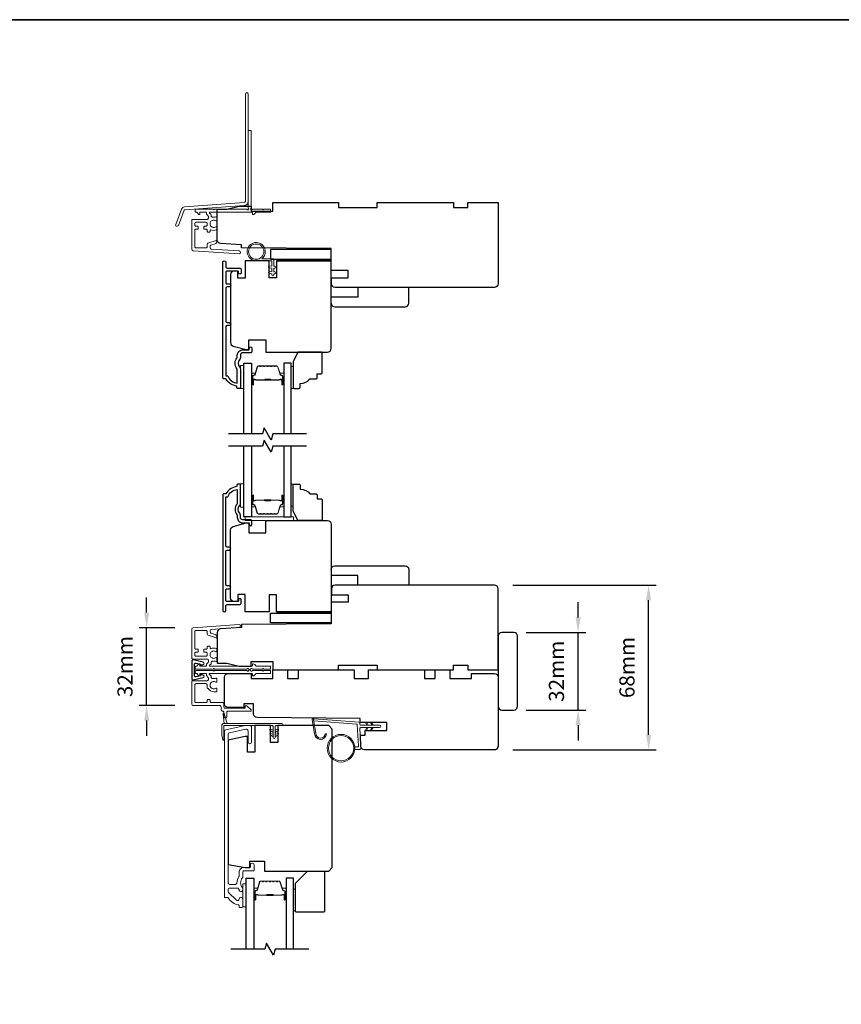
# Model space of a CAD drawing. Extents: x -5107 to 4087, y 758 to 2761.
# Drawn here: x 3374 to 3713, y 1510 to 1916 of the extents above; entities that cross this region are included whole.
import ezdxf

# ---------------------------------------------------------------- set-up
doc = ezdxf.new("R2010")
doc.units = 0
doc.header["$LTSCALE"] = 250
doc.header["$MEASUREMENT"] = 0
doc.header["$PDMODE"] = 3
doc.header["$PDSIZE"] = -2
doc.layers.get('DEFPOINTS').update_dxf_attribs({"color": 2, "linetype": 'CONTINUOUS'})
for name, color, linetype, lineweight in [('1', 1, 'CONTINUOUS', 13), ('2', 2, 'CONTINUOUS', 25), ('6', 6, 'CONTINUOUS', 5), ('8', 7, 'CONTINUOUS', 35), ('Butal', 9, 'CONTINUOUS', 15), ('Cladding', 3, 'CONTINUOUS', 15), ('Next Gen Cladding', 142, 'CONTINUOUS', 20), ('Spacer Bar', 1, 'CONTINUOUS', 9), ('Vinyl', 6, 'CONTINUOUS', 15), ('Visible (ANSI)', 7, 'CONTINUOUS', 25), ('Wood', 7, 'CONTINUOUS', 25)]:
    doc.layers.add(name, color=color, linetype=linetype, lineweight=lineweight)
for name, color, linetype in [('3', 3, 'CONTINUOUS'), ('7', 7, 'CONTINUOUS'), ('DRAWING', 4, 'CONTINUOUS'), ('Glass', 6, 'CONTINUOUS')]:
    doc.layers.add(name, color=color, linetype=linetype)
doc.styles.add('ROMANS', font='romans')
doc.dimstyles.new('LWDEC', dxfattribs={"dimscale": 0.075, "dimtxt": 2.5, "dimasz": 2, "dimexe": 1.25, "dimexo": 3, "dimgap": 2, "dimtad": 1, "dimtoh": 1, "dimdec": 4, "dimzin": 11, "dimdsep": 46, "dimlunit": 5, "dimtxsty": 'ROMANS', "dimcen": 0, "dimdle": 1.5, "dimazin": 0, "dimtfac": 1, "dimtdec": 4, "dimtix": 1, "dimtmove": 0, "dimatfit": 3, "dimfxl": 0, "dimfrac": 2, "dimtzin": 0, "dimarcsym": 0})

# ---------------------------------------------------------------- blocks, each defined once
blk = doc.blocks.new('*D228')
at = {"layer": '2', "color": 0, "linetype": 'ByBlock', "lineweight": -2}
for p, q in [((3604.26, 1669.69), (3604.26, 1675.94)), ((3582.79, 1663.44), (3607.39, 1663.44)), ((3604.26, 1631.44), (3604.26, 1663.44)), ((3582.79, 1631.44), (3607.39, 1631.44)), ((3604.26, 1625.19), (3604.26, 1618.94))]:
    blk.add_line(p, q, dxfattribs=at)
at = {"layer": '2', "color": 0}
for points in [[(3603.22, 1669.69), (3605.31, 1669.69), (3604.26, 1663.44)], [(3603.22, 1625.19), (3605.31, 1625.19), (3604.26, 1631.44)]]:
    blk.add_solid(points, dxfattribs=at)
at = {"layer": 'DEFPOINTS', "color": 0}
for p in [(3575.29, 1663.44), (3604.26, 1663.44), (3575.29, 1631.44)]:
    blk.add_point(p, dxfattribs=at)
at = {"layer": '2', "color": 0, "insert": (3596.14, 1647.44), "char_height": 6.25, "attachment_point": 5, "rotation": 90, "style": 'ROMANS'}
blk.add_mtext('32mm', dxfattribs=at)
blk = doc.blocks.new('*D229')
at = {"layer": '2', "color": 0, "linetype": 'ByBlock', "lineweight": -2}
for p, q in [((3577.29, 1683.01), (3636.5, 1683.01)), ((3633.38, 1621.26), (3633.38, 1676.76)), ((3577.29, 1615.01), (3636.5, 1615.01))]:
    blk.add_line(p, q, dxfattribs=at)
at = {"layer": '2', "color": 0}
for points in [[(3632.33, 1676.76), (3634.42, 1676.76), (3633.38, 1683.01)], [(3632.33, 1621.26), (3634.42, 1621.26), (3633.38, 1615.01)]]:
    blk.add_solid(points, dxfattribs=at)
at = {"layer": 'DEFPOINTS', "color": 0}
for p in [(3569.79, 1683.01), (3633.38, 1683.01), (3569.79, 1615.01)]:
    blk.add_point(p, dxfattribs=at)
at = {"layer": '2', "color": 0, "insert": (3625.25, 1649.01), "char_height": 6.25, "attachment_point": 5, "rotation": 90, "style": 'ROMANS'}
blk.add_mtext('68mm', dxfattribs=at)
blk = doc.blocks.new('*D238')
at = {"layer": '2', "color": 0, "linetype": 'ByBlock', "lineweight": -2}
for p, q in [((3426.14, 1671.67), (3426.14, 1677.92)), ((3437.81, 1665.42), (3423.01, 1665.42)), ((3426.14, 1633.34), (3426.14, 1665.42)), ((3437.84, 1633.34), (3423.01, 1633.34)), ((3426.14, 1627.09), (3426.14, 1620.84))]:
    blk.add_line(p, q, dxfattribs=at)
at = {"layer": '2', "color": 0}
for points in [[(3425.1, 1671.67), (3427.18, 1671.67), (3426.14, 1665.42)], [(3425.1, 1627.09), (3427.18, 1627.09), (3426.14, 1633.34)]]:
    blk.add_solid(points, dxfattribs=at)
at = {"layer": 'DEFPOINTS', "color": 0}
for p in [(3426.14, 1665.42), (3445.31, 1665.42), (3445.34, 1633.34)]:
    blk.add_point(p, dxfattribs=at)
at = {"layer": '2', "color": 0, "insert": (3418.01, 1649.38), "char_height": 6.25, "attachment_point": 5, "rotation": 90, "style": 'ROMANS'}
blk.add_mtext('32mm', dxfattribs=at)

msp = doc.modelspace()

# ---------------------------------------------------------------- linework, layer by layer
at = {"layer": '1'}
msp.add_lwpolyline([(3495.96, 1621.84, 0.968618), (3499.88, 1621.63), (3500.39, 1621.63, -0.966784), (3495.46, 1621.8), (3494.46, 1627.45, -0.488395), (3494.78, 1627.81), (3495.29, 1627.77, 0.488395), (3494.98, 1627.42)], format="xyb", close=True, dxfattribs=at)
for points in [[(3517.1, 1625.18), (3516.66, 1626.13, -1.569686), (3516.98, 1626.28), (3517.62, 1625.18)], [(3519.1, 1625.18), (3518.66, 1626.13, -1.569686), (3518.98, 1626.28), (3519.62, 1625.18)], [(3517.1, 1624.18), (3516.66, 1623.23, 1.569686), (3516.98, 1623.08), (3517.62, 1624.18)], [(3519.1, 1624.18), (3518.66, 1623.23, 1.569686), (3518.98, 1623.08), (3519.62, 1624.18)]]:
    msp.add_lwpolyline(points, format="xyb", dxfattribs=at)
for radius in [5.71, 5.21]:
    msp.add_circle((3506.4, 1615.7), radius, dxfattribs=at)
at = {"layer": '3'}
for points in [[(3469.13, 1778.9), (3465.83, 1778.9, 0.414214), (3464.83, 1777.9), (3464.83, 1776.9, -0.196124), (3464.55, 1776.2, 0.40794), (3464.55, 1772.94, -0.196124), (3464.83, 1772.24), (3464.83, 1764.4, -0.414214), (3464.58, 1764.15), (3463.83, 1764.15, -0.414214), (3463.33, 1764.65), (3463.33, 1765.15, -0.238125), (3458.83, 1768.15), (3458.13, 1768.15, -0.414214), (3457.58, 1768.7), (3457.58, 1816.27, -1), (3458.83, 1816.27), (3458.83, 1814.39, 0.415215), (3459.33, 1813.89), (3464.58, 1813.89, -0.415909), (3465.13, 1813.34), (3465.13, 1811.94, -1), (3464.03, 1811.94), (3464.03, 1812.45, 0.414213), (3463.83, 1812.65), (3459.33, 1812.65, 0.414214), (3458.83, 1812.15), (3458.83, 1807.85, 0.415216), (3459.33, 1807.35), (3460.23, 1807.35, -1), (3460.23, 1806.11), (3459.33, 1806.11, 0.414213), (3458.83, 1805.61), (3458.83, 1791.86, 0.414212), (3459.33, 1791.36), (3460.23, 1791.36, -1), (3460.23, 1790.11), (3459.33, 1790.11, 0.414215), (3458.83, 1789.61), (3458.83, 1769.4), (3459.62, 1769.4, 0.283226), (3463.58, 1766.38), (3463.58, 1771.78, 0.165436), (3463.38, 1772.39, -0.340182), (3463.38, 1776.75, 0.165436), (3463.58, 1777.36), (3463.58, 1777.9, -0.414214), (3465.83, 1780.15), (3468.53, 1780.15), (3468.53, 1780.85, -1), (3469.63, 1780.85), (3469.63, 1779.4, -0.414209), (3469.13, 1778.9)], [(3469.13, 1709.95), (3465.83, 1709.95, -0.414214), (3464.83, 1710.95), (3464.83, 1711.94, 0.196124), (3464.55, 1712.64, -0.40794), (3464.55, 1715.9, 0.196124), (3464.83, 1716.6), (3464.83, 1724.45, 0.414214), (3464.58, 1724.7), (3463.83, 1724.7, 0.414214), (3463.33, 1724.2), (3463.33, 1723.7, 0.238125), (3458.83, 1720.7), (3458.13, 1720.7, 0.414214), (3457.58, 1720.15), (3457.58, 1672.57, 1), (3458.83, 1672.57), (3458.83, 1674.45, -0.415215), (3459.33, 1674.95), (3464.58, 1674.95, 0.415909), (3465.13, 1675.5), (3465.13, 1676.9, 1), (3464.03, 1676.9), (3464.03, 1676.4, -0.414213), (3463.83, 1676.2), (3459.33, 1676.2, -0.414214), (3458.83, 1676.7), (3458.83, 1680.99, -0.415216), (3459.33, 1681.49), (3460.23, 1681.49, 1), (3460.23, 1682.74), (3459.33, 1682.74, -0.414213), (3458.83, 1683.24), (3458.83, 1696.99, -0.414212), (3459.33, 1697.49), (3460.23, 1697.49, 1), (3460.23, 1698.73), (3459.33, 1698.73, -0.414215), (3458.83, 1699.23), (3458.83, 1719.45), (3459.62, 1719.45, -0.283226), (3463.58, 1722.47), (3463.58, 1717.06, -0.165436), (3463.38, 1716.45, 0.340182), (3463.38, 1712.09, -0.165436), (3463.58, 1711.48), (3463.58, 1710.95, 0.414214), (3465.83, 1708.7), (3468.53, 1708.7), (3468.53, 1708, 1), (3469.63, 1708), (3469.63, 1709.45, 0.414209), (3469.13, 1709.95)]]:
    msp.add_lwpolyline(points, format="xyb", dxfattribs=at)
at = {"layer": '6'}
for points in [[(3477.83, 1816.9), (3471.38, 1816.9, -5.955821), (3473.7, 1817.7), (3478.63, 1817.7), (3478.63, 1814.6), (3479.03, 1814.6, -1), (3479.03, 1813.8), (3478.63, 1813.8), (3478.63, 1812.3), (3479.03, 1812.3, -1), (3479.03, 1811.5), (3478.63, 1811.5), (3478.63, 1811.1, -1), (3477.83, 1811.1), (3477.83, 1811.5), (3476.75, 1811.7, -1), (3476.9, 1812.49), (3477.83, 1812.31), (3477.83, 1813.8), (3476.75, 1814, -1), (3476.9, 1814.79), (3477.83, 1814.61)], [(3458.04, 1619.26, -0.897663), (3457.54, 1619.2), (3457.15, 1621.01), (3457.15, 1624.9, -0.414214), (3458.15, 1625.9), (3481.96, 1625.9, -1), (3481.96, 1625.01), (3479.68, 1625.01, 0.414214), (3479.23, 1624.56), (3479.23, 1620.1, -1), (3478.34, 1620.1), (3478.34, 1624.56, 0.414214), (3477.9, 1625.01), (3458.04, 1625.01)]]:
    msp.add_lwpolyline(points, format="xyb", close=True, dxfattribs=at)
for points in [[(3466.33, 1764.2), (3466.33, 1773.7), (3464.83, 1773.7), (3464.83, 1764.2)], [(3466.33, 1715.25), (3466.33, 1724.75), (3464.83, 1724.75), (3464.83, 1715.25)], [(3466.83, 1709.65), (3486.83, 1709.65), (3486.83, 1711.15), (3466.83, 1711.15)], [(3467.29, 1550.26), (3467.29, 1559.76), (3465.79, 1559.76), (3465.79, 1550.26)]]:
    msp.add_lwpolyline(points, close=True, dxfattribs=at)
at = {"layer": '6', "color": 1}
for points in [[(3459.4, 1625.9), (3458.17, 1630.03, 0.866977), (3457.72, 1629.79), (3458.15, 1625.9)], [(3478.34, 1622.2), (3477.12, 1623.06, -0.882135), (3477.35, 1623.5), (3478.34, 1623.13)], [(3478.34, 1620.42), (3477.12, 1621.28, -0.882135), (3477.35, 1621.72), (3478.34, 1621.35)], [(3479.23, 1622.2), (3480.46, 1623.06, 0.882135), (3480.22, 1623.5), (3479.23, 1623.13)], [(3479.23, 1620.42), (3480.46, 1621.28, 0.882135), (3480.22, 1621.72), (3479.23, 1621.35)]]:
    msp.add_lwpolyline(points, format="xyb", close=True, dxfattribs=at)
at = {"layer": '6'}
msp.add_lwpolyline([(3512.09, 1616.2), (3513.29, 1616.2, 0.429634), (3513.59, 1616.51), (3513.12, 1625.38, 0.378255), (3512.84, 1625.66), (3495.06, 1626.94), (3494.98, 1627.42, -0.488395), (3495.29, 1627.77), (3513.68, 1626.44, -0.378255), (3514.14, 1625.97), (3514.17, 1625.47, 0.39896), (3514.47, 1625.18), (3522.32, 1625.18, -1), (3522.32, 1624.18), (3514.5, 1624.18, 0.429634), (3514.2, 1623.87), (3514.63, 1615.72, -0.429634), (3514.13, 1615.2), (3512.09, 1615.2)], format="xyb", dxfattribs=at)
msp.add_circle((3471.38, 1820.65), 3.15, dxfattribs=at)
at = {"layer": '7', "flags": 128}
for points in [[(3492.18, 1745.4), (3478.2, 1745.4), (3477.53, 1742.9), (3474.64, 1747.9), (3473.97, 1745.4), (3459.98, 1745.4)], [(3492.18, 1740.4), (3478.2, 1740.4), (3477.53, 1737.9), (3474.64, 1742.9), (3473.97, 1740.4), (3459.98, 1740.4)], [(3493.13, 1532.76), (3479.15, 1532.76), (3478.48, 1530.26), (3475.59, 1535.26), (3474.92, 1532.76), (3460.94, 1532.76)]]:
    msp.add_lwpolyline(points, dxfattribs=at)
at = {"layer": '8', "linetype": 'Continuous'}
msp.add_lwpolyline([(2691.72, 1916.39), (4023.98, 1916.39), (4023.98, 1421.78), (2691.72, 1421.78)], close=True, dxfattribs=at)
at = {"layer": 'Butal'}
for points in [[(3469.43, 1766.09), (3469.43, 1770.26, -0.414214), (3469.68, 1770.51), (3471.01, 1770.51), (3470.82, 1769.9, -0.329751), (3470.46, 1769.64), (3470.34, 1769.64, 0.414214), (3469.83, 1769.13), (3469.83, 1765.84), (3469.68, 1765.84, -0.414214)], [(3482.73, 1766.09), (3482.73, 1770.26, 0.414214), (3482.48, 1770.51), (3481.16, 1770.51), (3481.34, 1769.9, 0.329751), (3481.7, 1769.64), (3481.82, 1769.64, -0.414214), (3482.33, 1769.13), (3482.33, 1765.84), (3482.48, 1765.84, 0.414214)], [(3469.43, 1719.71), (3469.43, 1715.53, 0.414214), (3469.68, 1715.28), (3471.01, 1715.28), (3470.82, 1715.89, 0.329751), (3470.46, 1716.15), (3470.34, 1716.15, -0.414214), (3469.83, 1716.66), (3469.83, 1719.96), (3469.68, 1719.96, 0.414214)], [(3482.73, 1719.71), (3482.73, 1715.53, -0.414214), (3482.48, 1715.28), (3481.16, 1715.28), (3481.34, 1715.89, -0.329751), (3481.7, 1716.15), (3481.82, 1716.15, 0.414214), (3482.33, 1716.66), (3482.33, 1719.96), (3482.48, 1719.96, -0.414214)], [(3470.39, 1553.45), (3470.39, 1557.63, -0.414214), (3470.64, 1557.88), (3471.96, 1557.88), (3471.77, 1557.27, -0.329751), (3471.42, 1557), (3471.3, 1557, 0.414214), (3470.79, 1556.49), (3470.79, 1553.2), (3470.64, 1553.2, -0.414214)], [(3483.68, 1553.45), (3483.68, 1557.63, 0.414214), (3483.43, 1557.88), (3482.11, 1557.88), (3482.3, 1557.27, 0.329751), (3482.66, 1557), (3482.77, 1557, -0.414214), (3483.28, 1556.49), (3483.28, 1553.2), (3483.43, 1553.2, 0.414214)]]:
    msp.add_lwpolyline(points, format="xyb", close=True, dxfattribs=at)
at = {"layer": 'Cladding'}
msp.add_lwpolyline([(3460.3, 1622.09, 0.354119), (3459.79, 1621.46), (3459.79, 1560.13, 0.414214), (3460.44, 1559.48), (3462.76, 1559.48, 0.414782), (3463.41, 1560.13, -0.156372), (3464.24, 1562.75, 0.155875), (3464.29, 1562.89), (3464.29, 1564.36, -0.414214), (3466.44, 1566.51), (3468.74, 1566.51, 0.414214), (3468.99, 1566.76), (3468.99, 1567.51, -1), (3470.49, 1567.51), (3470.49, 1565.36, -0.414214), (3470.24, 1565.11), (3466.44, 1565.11, 0.414214), (3465.79, 1564.46), (3465.79, 1562.36, -0.190661), (3465.72, 1562.19, 0.395706), (3465.72, 1558.09, -0.190661), (3465.79, 1557.91), (3465.79, 1557.28, -1.050812), (3464.29, 1557.35, 0.181811), (3464.24, 1557.52, -0.022046), (3464.03, 1557.86, 0.265665), (3463.81, 1557.98), (3460.44, 1557.98, 0.414214), (3459.79, 1557.33), (3459.79, 1556.66, 0.198912), (3459.98, 1556.2), (3463.18, 1553, 0.665599), (3464.29, 1553.45, -0.996435), (3465.79, 1553.45), (3465.79, 1550.26, -0.414214), (3465.54, 1550.01), (3464.54, 1550.01, -0.414214), (3464.29, 1550.26), (3464.29, 1550.78, 0.369274), (3464.08, 1551.03, -0.222951), (3459.85, 1553.89, 0.264225), (3459.64, 1554.01), (3458.54, 1554.01, -0.414214), (3458.29, 1554.26), (3458.29, 1622.67, -0.354119), (3458.8, 1623.31), (3466.8, 1625.01), (3468.84, 1625.01, -0.414214), (3469.49, 1624.36), (3469.49, 1618.26, -1), (3467.99, 1618.26), (3467.99, 1622.86, 0.414214), (3467.34, 1623.51), (3466.95, 1623.51)], format="xyb", close=True, dxfattribs=at)
at = {"layer": 'DRAWING', "color": 4}
msp.add_lwpolyline([(3449.46, 1651.15), (3445.34, 1652.15, 0.485251), (3444.84, 1651.76), (3444.84, 1644.26, 0.485251), (3445.34, 1643.87), (3449.46, 1644.86, 0.777497), (3449.47, 1645.83), (3448.66, 1646.05, 0.493145), (3448.34, 1645.81), (3448.34, 1645.62), (3446.46, 1645.17, -0.485251), (3445.84, 1645.65), (3445.84, 1650.36, -0.485251), (3446.46, 1650.85), (3448.34, 1650.39), (3448.34, 1650.21, 0.493145), (3448.66, 1649.97), (3449.47, 1650.19, 0.777958), (3449.46, 1651.15)], format="xyb", dxfattribs=at)
at = {"layer": 'Glass', "color": 1}
for points in [[(3466.33, 1745.4), (3466.33, 1774.64), (3469.43, 1774.64), (3469.43, 1745.4)], [(3485.83, 1745.4), (3485.83, 1774.64), (3482.73, 1774.64), (3482.73, 1745.4)], [(3469.43, 1740.4), (3469.43, 1711.15), (3466.33, 1711.15), (3466.33, 1740.4)], [(3482.73, 1740.4), (3482.73, 1711.15), (3485.83, 1711.15), (3485.83, 1740.4)], [(3467.29, 1532.76), (3467.29, 1562.01), (3470.39, 1562.01), (3470.39, 1532.76)], [(3486.78, 1532.76), (3486.78, 1562.01), (3483.68, 1562.01), (3483.68, 1532.76)]]:
    msp.add_lwpolyline(points, dxfattribs=at)
at = {"layer": 'Next Gen Cladding'}
for points in [[(3468.09, 1885.68, 1), (3466.89, 1885.68), (3466.89, 1841.42, -0.39391), (3466.37, 1840.87), (3441.8, 1839.15, 0.291473), (3440.55, 1838.23), (3438.13, 1831.92, 1), (3439.25, 1831.49), (3441.67, 1837.8, -0.291473), (3441.88, 1837.96), (3466.46, 1839.68, 0.39391), (3468.09, 1841.42)], [(3467.58, 1838.04, 0.255924), (3467.37, 1838.16), (3454.14, 1838.16), (3453.84, 1837.86), (3453.54, 1838.16), (3446.49, 1838.16, 0.414214), (3446.24, 1837.91), (3446.24, 1837.21, 0.414214), (3446.49, 1836.96), (3446.63, 1836.96, -0.198912), (3446.81, 1836.89), (3447.71, 1835.98, 0.668179), (3448.14, 1836.16), (3448.14, 1836.71, -0.414214), (3448.39, 1836.96), (3450.59, 1836.96, -0.414214), (3450.84, 1836.71), (3450.84, 1836.15, 0.221695), (3450.93, 1835.96), (3451.46, 1835.51, -0.221695), (3451.64, 1835.13), (3451.64, 1834.46, -0.414214), (3451.14, 1833.96), (3445.09, 1833.96, 0.414214), (3444.84, 1833.71), (3444.84, 1821.54, 0.39391), (3445.3, 1821.05), (3464.29, 1819.72, 1), (3464.38, 1820.92), (3452.8, 1821.72, -0.39391), (3452.34, 1822.22), (3452.34, 1822.8, -0.320103), (3452.67, 1823.28), (3454.46, 1823.89, 0.320103), (3455.14, 1824.84), (3455.14, 1825.04, 0.515034), (3454.81, 1825.28), (3451.47, 1824.13, 0.320103), (3451.14, 1823.66), (3451.14, 1822.66, -0.414214), (3450.64, 1822.16), (3446.54, 1822.16, -0.414214), (3446.04, 1822.66), (3446.04, 1829.41, -0.414214), (3446.54, 1829.91), (3447.19, 1829.91, 0.414214), (3447.44, 1830.16), (3447.44, 1830.86, 0.414214), (3447.19, 1831.11), (3446.54, 1831.11, -0.414214), (3446.04, 1831.61), (3446.04, 1832.26, -0.414214), (3446.54, 1832.76), (3450.61, 1832.76, -0.423312), (3451.11, 1832.24, 0.050562), (3451.15, 1831.69, -0.465267), (3450.65, 1831.11), (3449.99, 1831.11, 0.414214), (3449.74, 1830.86), (3449.74, 1830.16, 0.414214), (3449.99, 1829.91), (3450.64, 1829.91, -0.414214), (3451.14, 1829.41), (3451.14, 1829.16, 0.414214), (3451.64, 1828.66), (3451.84, 1828.66, 0.414214), (3452.34, 1829.16), (3452.34, 1829.45, -0.547449), (3452.69, 1829.68, 0.215175), (3454.94, 1829.66, 0.297258), (3455.09, 1829.89), (3455.09, 1830.69, 0.601931), (3454.7, 1830.89, -1.887883), (3454.7, 1833.42, 0.601931), (3455.09, 1833.63), (3455.09, 1834.77, 0.636382), (3454.68, 1834.96, -0.217738), (3454.27, 1834.85, 0.07937), (3453.41, 1834.86, -0.460504), (3452.84, 1835.35), (3452.84, 1835.69, 0.221695), (3452.66, 1836.07), (3452.13, 1836.52, -0.700208), (3452.29, 1836.96), (3469.54, 1836.96, -0.414214), (3469.79, 1836.71), (3469.79, 1836.21, 0.418413), (3470.04, 1835.96, 0.195194), (3470.73, 1836.25), (3471.37, 1836.89, -0.198912), (3471.54, 1836.96), (3477.04, 1836.96, 0.414214), (3477.29, 1837.21), (3477.29, 1837.91, 0.414214), (3477.04, 1838.16), (3474.59, 1838.16), (3474.29, 1837.86), (3473.99, 1838.16), (3470, 1838.16, 0.255924), (3469.79, 1838.04, -1.162287), (3469.2, 1838.56, 0.22054), (3469.29, 1838.76), (3469.29, 1870.41, 0.414214), (3469.04, 1870.66), (3468.34, 1870.66, 0.414214), (3468.09, 1870.41), (3468.09, 1838.76, 0.22054), (3468.17, 1838.56, -1.162287)], [(3468.32, 1648.21, 0.749601), (3467.59, 1648.42, -0.255924), (3467.38, 1648.31), (3454.14, 1648.31), (3453.84, 1648.61), (3453.54, 1648.31), (3446.49, 1648.31, -0.414214), (3446.24, 1648.56), (3446.24, 1649.26, -0.414214), (3446.49, 1649.51), (3446.64, 1649.51, 0.198912), (3446.81, 1649.58), (3447.72, 1650.49, -0.668179), (3448.14, 1650.31), (3448.14, 1649.76, 0.414214), (3448.39, 1649.51), (3450.59, 1649.51, 0.414214), (3450.84, 1649.76), (3450.84, 1650.32, -0.221695), (3450.93, 1650.51), (3451.47, 1650.96, 0.221695), (3451.64, 1651.34), (3451.64, 1652.01, 0.414214), (3451.14, 1652.51), (3445.09, 1652.51, -0.414214), (3444.84, 1652.76), (3444.84, 1664.92, -0.39391), (3445.31, 1665.42), (3464.3, 1666.75, -1), (3464.39, 1665.55), (3452.81, 1664.74, 0.39391), (3452.35, 1664.24), (3452.35, 1663.66, 0.320103), (3452.68, 1663.19), (3454.47, 1662.58, -0.320103), (3455.15, 1661.63), (3455.15, 1661.42, -0.515034), (3454.81, 1661.19), (3451.48, 1662.34, -0.320103), (3451.15, 1662.81), (3451.15, 1663.81, 0.414214), (3450.65, 1664.31), (3446.54, 1664.31, 0.414214), (3446.04, 1663.81), (3446.04, 1657.06, 0.414214), (3446.54, 1656.56), (3447.19, 1656.56, -0.414214), (3447.44, 1656.31), (3447.44, 1655.61, -0.414214), (3447.19, 1655.36), (3446.54, 1655.36, 0.414214), (3446.04, 1654.86), (3446.04, 1654.21, 0.414214), (3446.54, 1653.71), (3450.62, 1653.71, 0.423312), (3451.12, 1654.22, -0.050562), (3451.15, 1654.77, 0.465267), (3450.66, 1655.36), (3449.99, 1655.36, -0.414214), (3449.74, 1655.61), (3449.74, 1656.31, -0.414214), (3449.99, 1656.56), (3450.65, 1656.56, 0.414214), (3451.15, 1657.06), (3451.15, 1657.31, -0.414214), (3451.65, 1657.81), (3451.85, 1657.81, -0.414214), (3452.35, 1657.31), (3452.35, 1657.01, 0.547449), (3452.7, 1656.79, -0.215175), (3454.95, 1656.81, -0.297258), (3455.09, 1656.58), (3455.09, 1655.78, -0.601931), (3454.7, 1655.57, 1.887883), (3454.7, 1653.04, -0.601931), (3455.09, 1652.84), (3455.09, 1651.7, -0.636382), (3454.68, 1651.5, 0.217738), (3454.28, 1651.61, -0.07937), (3453.42, 1651.61, 0.460504), (3452.84, 1651.12), (3452.84, 1650.78, -0.221695), (3452.67, 1650.4), (3452.13, 1649.95, 0.700208), (3452.29, 1649.51), (3469.54, 1649.51, 0.414214), (3469.79, 1649.76), (3469.79, 1650.26, -0.418413), (3470.05, 1650.51, -0.195194), (3470.74, 1650.22), (3471.38, 1649.58, 0.198912), (3471.55, 1649.51), (3477.04, 1649.51, -0.414214), (3477.29, 1649.26), (3477.29, 1648.56, -0.414214), (3477.04, 1648.31), (3474.59, 1648.31), (3474.29, 1648.61), (3473.99, 1648.31), (3470.01, 1648.31, -0.255924), (3469.8, 1648.42, 0.749601), (3469.06, 1648.21)], [(3468.32, 1647.84, -0.749601), (3467.58, 1647.62, 0.255924), (3467.37, 1647.74), (3454.14, 1647.74), (3453.84, 1647.44), (3453.54, 1647.74), (3446.49, 1647.74, 0.414214), (3446.24, 1647.49), (3446.24, 1646.79, 0.414214), (3446.49, 1646.54), (3446.63, 1646.54, -0.198912), (3446.8, 1646.47), (3447.71, 1645.56, 0.668179), (3448.14, 1645.74), (3448.14, 1646.29, -0.414214), (3448.39, 1646.54), (3450.59, 1646.54, -0.414214), (3450.84, 1646.29), (3450.84, 1645.69, 0.221695), (3450.93, 1645.5), (3451.46, 1645.05, -0.221695), (3451.64, 1644.67), (3451.64, 1644.04, -0.414214), (3451.14, 1643.54), (3445.09, 1643.54, 0.414214), (3444.84, 1643.29), (3444.84, 1633.84, 0.414214), (3445.34, 1633.34), (3456.34, 1633.34, -0.414214), (3456.84, 1632.84), (3456.84, 1631.54, 0.414214), (3457.34, 1631.04), (3457.54, 1631.04, -0.414214), (3458.04, 1630.54), (3458.04, 1628.64, 1), (3459.24, 1628.64), (3459.24, 1630.54, -0.414214), (3459.74, 1631.04), (3469.09, 1631.04, 0.668179), (3469.26, 1631.47), (3467.78, 1632.95, 0.195185), (3467.09, 1633.24, 0.418423), (3466.84, 1632.99), (3466.84, 1632.49, -0.414214), (3466.59, 1632.24), (3458.54, 1632.24, -0.414214), (3458.04, 1632.74), (3458.04, 1634.04, 0.414214), (3457.54, 1634.54), (3452.84, 1634.54, -0.414214), (3452.34, 1635.04), (3452.34, 1635.29, 0.414214), (3451.84, 1635.79), (3451.64, 1635.79, 0.414214), (3451.14, 1635.29), (3451.14, 1635.04, -0.414214), (3450.64, 1634.54), (3446.54, 1634.54, -0.414214), (3446.04, 1635.04), (3446.04, 1641.84, -0.414214), (3446.54, 1642.34), (3450.64, 1642.34, -0.414214), (3451.14, 1641.84), (3451.14, 1640.59, 0.414214), (3451.39, 1640.34), (3451.49, 1640.34, 0.263973), (3453.84, 1639.01), (3454.84, 1639.01, 0.414214), (3455.09, 1639.26), (3455.09, 1640.27, 0.601931), (3454.7, 1640.47, -1.887883), (3454.7, 1643, 0.601931), (3455.09, 1643.21), (3455.09, 1644.35, 0.635054), (3454.68, 1644.54, -0.216926), (3454.28, 1644.43, 0.079542), (3453.41, 1644.44, -0.460504), (3452.84, 1644.93), (3452.84, 1645.23, 0.221695), (3452.66, 1645.61), (3452.08, 1646.1, -0.700208), (3452.24, 1646.54), (3469.54, 1646.54, -0.414214), (3469.79, 1646.29), (3469.79, 1645.79, 0.418413), (3470.04, 1645.54, 0.195194), (3470.73, 1645.83), (3471.37, 1646.47, -0.198912), (3471.54, 1646.54), (3477.04, 1646.54, 0.414214), (3477.29, 1646.79), (3477.29, 1647.49, 0.414214), (3477.04, 1647.74), (3474.59, 1647.74), (3474.29, 1647.44), (3473.99, 1647.74), (3470, 1647.74, 0.255924), (3469.79, 1647.62, -0.74454), (3469.06, 1647.83)]]:
    msp.add_lwpolyline(points, format="xyb", close=True, dxfattribs=at)
at = {"layer": 'Spacer Bar'}
for points in [[(3474.9, 1773.51, 0.226277), (3474.8, 1773.47), (3474.73, 1773.38, -0.476976), (3474.54, 1773.38), (3474.47, 1773.47, 0.226277), (3474.37, 1773.51), (3473.45, 1773.51, 0.226277), (3473.36, 1773.47), (3473.29, 1773.38, -0.476976), (3473.09, 1773.38), (3473.02, 1773.47, 0.226277), (3472.92, 1773.51), (3472.3, 1773.51, 0.329751), (3471.82, 1773.16), (3470.82, 1769.9, -0.329751), (3470.45, 1769.63), (3470.33, 1769.63, 0.414214), (3469.83, 1769.13), (3469.83, 1765.84, 1), (3470.22, 1765.84), (3470.22, 1767.7, -0.414214), (3470.37, 1767.85), (3470.88, 1767.85), (3470.88, 1767.96), (3470.4, 1767.96, 0.414214), (3470.1, 1767.66), (3470.1, 1765.84, -1), (3469.95, 1765.84), (3469.95, 1769.13, -0.414214), (3470.33, 1769.51), (3470.45, 1769.51, 0.329751), (3470.93, 1769.87), (3471.93, 1773.13, -0.329751), (3472.3, 1773.4), (3472.92, 1773.4, -0.226277), (3472.93, 1773.39), (3473, 1773.31, 0.476976), (3473.38, 1773.31), (3473.44, 1773.39, -0.226277), (3473.45, 1773.4), (3474.37, 1773.4, -0.226277), (3474.38, 1773.39), (3474.45, 1773.31, 0.476976), (3474.82, 1773.31), (3474.89, 1773.39, -0.226277), (3474.9, 1773.4), (3475.82, 1773.4, -0.256633), (3475.83, 1773.39), (3475.9, 1773.31, 0.476976), (3476.27, 1773.31), (3476.34, 1773.39, -0.226277), (3476.35, 1773.4), (3477.26, 1773.4, -0.256633), (3477.27, 1773.39), (3477.34, 1773.31, 0.476976), (3477.72, 1773.31), (3477.79, 1773.39, -0.226277), (3477.8, 1773.4), (3478.71, 1773.4, -0.256633), (3478.72, 1773.39), (3478.79, 1773.31, 0.476976), (3479.17, 1773.31), (3479.24, 1773.39, -0.226277), (3479.25, 1773.4), (3479.87, 1773.4, -0.329751), (3480.24, 1773.13), (3481.24, 1769.87, 0.329751), (3481.71, 1769.51), (3481.83, 1769.51, -0.414214), (3482.22, 1769.13), (3482.22, 1765.84, -1), (3482.07, 1765.84), (3482.07, 1767.66, 0.414214), (3481.77, 1767.96), (3481.29, 1767.96), (3481.29, 1767.85), (3481.8, 1767.85, -0.414214), (3481.95, 1767.7), (3481.95, 1765.84, 1), (3482.33, 1765.84), (3482.33, 1769.13, 0.414214), (3481.83, 1769.63), (3481.71, 1769.63, -0.329751), (3481.34, 1769.9), (3480.35, 1773.16, 0.329751), (3479.87, 1773.51), (3479.25, 1773.51, 0.226277), (3479.15, 1773.47), (3479.08, 1773.38, -0.476976), (3478.88, 1773.38), (3478.81, 1773.47, 0.226277), (3478.71, 1773.51), (3477.8, 1773.51, 0.226277), (3477.7, 1773.47), (3477.63, 1773.38, -0.476976), (3477.43, 1773.38), (3477.36, 1773.47, 0.226277), (3477.27, 1773.51), (3476.35, 1773.51, 0.226277), (3476.25, 1773.47), (3476.18, 1773.38, -0.476976), (3475.98, 1773.38), (3475.92, 1773.47, 0.226277), (3475.82, 1773.51)], [(3470.43, 1767.8), (3471.07, 1767.8, -0.22907), (3471.23, 1767.72, 0.224481), (3471.36, 1767.66), (3474.64, 1767.66, 0.28964), (3474.81, 1767.76, -0.272736), (3475.03, 1767.91), (3477.14, 1767.91, -0.272736), (3477.36, 1767.76, 0.28964), (3477.52, 1767.66), (3480.8, 1767.66, 0.224481), (3480.94, 1767.72, -0.22907), (3481.1, 1767.8), (3481.73, 1767.8), (3481.73, 1767.85), (3481.1, 1767.85, 0.228585), (3480.9, 1767.76, -0.224481), (3480.8, 1767.71), (3477.52, 1767.71, -0.28964), (3477.41, 1767.78, 0.274141), (3477.14, 1767.96), (3475.03, 1767.96, 0.274141), (3474.76, 1767.78, -0.28964), (3474.64, 1767.71), (3471.36, 1767.71, -0.224481), (3471.27, 1767.76, 0.228585), (3471.07, 1767.85), (3470.43, 1767.85)], [(3474.9, 1712.28, -0.226277), (3474.8, 1712.32), (3474.73, 1712.41, 0.476976), (3474.54, 1712.41), (3474.47, 1712.32, -0.226277), (3474.37, 1712.28), (3473.45, 1712.28, -0.226277), (3473.36, 1712.32), (3473.29, 1712.41, 0.476976), (3473.09, 1712.41), (3473.02, 1712.32, -0.226277), (3472.92, 1712.28), (3472.3, 1712.28, -0.329751), (3471.82, 1712.63), (3470.82, 1715.89, 0.329751), (3470.45, 1716.16), (3470.33, 1716.16, -0.414214), (3469.83, 1716.66), (3469.83, 1719.96, -1), (3470.22, 1719.96), (3470.22, 1718.09, 0.414214), (3470.37, 1717.94), (3470.88, 1717.94), (3470.88, 1717.83), (3470.4, 1717.83, -0.414214), (3470.1, 1718.13), (3470.1, 1719.96, 1), (3469.95, 1719.96), (3469.95, 1716.66, 0.414214), (3470.33, 1716.28), (3470.45, 1716.28, -0.329751), (3470.93, 1715.92), (3471.93, 1712.66, 0.329751), (3472.3, 1712.39), (3472.92, 1712.39, 0.226277), (3472.93, 1712.4), (3473, 1712.48, -0.476976), (3473.38, 1712.48), (3473.44, 1712.4, 0.226277), (3473.45, 1712.39), (3474.37, 1712.39, 0.226277), (3474.38, 1712.4), (3474.45, 1712.48, -0.476976), (3474.82, 1712.48), (3474.89, 1712.4, 0.226277), (3474.9, 1712.39), (3475.82, 1712.39, 0.256633), (3475.83, 1712.4), (3475.9, 1712.48, -0.476976), (3476.27, 1712.48), (3476.34, 1712.4, 0.226277), (3476.35, 1712.39), (3477.26, 1712.39, 0.256633), (3477.27, 1712.4), (3477.34, 1712.48, -0.476976), (3477.72, 1712.48), (3477.79, 1712.4, 0.226277), (3477.8, 1712.39), (3478.71, 1712.39, 0.256633), (3478.72, 1712.4), (3478.79, 1712.48, -0.476976), (3479.17, 1712.48), (3479.24, 1712.4, 0.226277), (3479.25, 1712.39), (3479.87, 1712.39, 0.329751), (3480.24, 1712.66), (3481.24, 1715.92, -0.329751), (3481.71, 1716.28), (3481.83, 1716.28, 0.414214), (3482.22, 1716.66), (3482.22, 1719.96, 1), (3482.07, 1719.96), (3482.07, 1718.13, -0.414214), (3481.77, 1717.83), (3481.29, 1717.83), (3481.29, 1717.94), (3481.8, 1717.94, 0.414214), (3481.95, 1718.09), (3481.95, 1719.96, -1), (3482.33, 1719.96), (3482.33, 1716.66, -0.414214), (3481.83, 1716.16), (3481.71, 1716.16, 0.329751), (3481.34, 1715.89), (3480.35, 1712.63, -0.329751), (3479.87, 1712.28), (3479.25, 1712.28, -0.226277), (3479.15, 1712.32), (3479.08, 1712.41, 0.476976), (3478.88, 1712.41), (3478.81, 1712.32, -0.226277), (3478.71, 1712.28), (3477.8, 1712.28, -0.226277), (3477.7, 1712.32), (3477.63, 1712.41, 0.476976), (3477.43, 1712.41), (3477.36, 1712.32, -0.226277), (3477.27, 1712.28), (3476.35, 1712.28, -0.226277), (3476.25, 1712.32), (3476.18, 1712.41, 0.476976), (3475.98, 1712.41), (3475.92, 1712.32, -0.226277), (3475.82, 1712.28)], [(3470.43, 1717.99), (3471.07, 1717.99, 0.22907), (3471.23, 1718.07, -0.224481), (3471.36, 1718.13), (3474.64, 1718.13, -0.28964), (3474.81, 1718.03, 0.272736), (3475.03, 1717.88), (3477.14, 1717.88, 0.272736), (3477.36, 1718.03, -0.28964), (3477.52, 1718.13), (3480.8, 1718.13, -0.224481), (3480.94, 1718.07, 0.22907), (3481.1, 1717.99), (3481.73, 1717.99), (3481.73, 1717.94), (3481.1, 1717.94, -0.228585), (3480.9, 1718.03, 0.224481), (3480.8, 1718.08), (3477.52, 1718.08, 0.28964), (3477.41, 1718.01, -0.274141), (3477.14, 1717.83), (3475.03, 1717.83, -0.274141), (3474.76, 1718.01, 0.28964), (3474.64, 1718.08), (3471.36, 1718.08, 0.224481), (3471.27, 1718.03, -0.228585), (3471.07, 1717.94), (3470.43, 1717.94)], [(3475.85, 1560.88, 0.226277), (3475.76, 1560.83), (3475.69, 1560.75, -0.476976), (3475.49, 1560.75), (3475.42, 1560.83, 0.226277), (3475.32, 1560.88), (3474.41, 1560.88, 0.226277), (3474.31, 1560.83), (3474.24, 1560.75, -0.476976), (3474.04, 1560.75), (3473.97, 1560.83, 0.226277), (3473.87, 1560.88), (3473.25, 1560.88, 0.329751), (3472.77, 1560.52), (3471.77, 1557.26, -0.329751), (3471.41, 1556.99), (3471.29, 1556.99, 0.414214), (3470.79, 1556.49), (3470.79, 1553.2, 1), (3471.17, 1553.2), (3471.17, 1555.06, -0.414214), (3471.32, 1555.21), (3471.83, 1555.21), (3471.83, 1555.33), (3471.35, 1555.33, 0.414214), (3471.05, 1555.03), (3471.05, 1553.2, -1), (3470.9, 1553.2), (3470.9, 1556.49, -0.414214), (3471.29, 1556.88), (3471.41, 1556.88, 0.329751), (3471.88, 1557.23), (3472.88, 1560.49, -0.329751), (3473.25, 1560.76), (3473.87, 1560.76, -0.226277), (3473.88, 1560.76), (3473.95, 1560.67, 0.476976), (3474.33, 1560.67), (3474.4, 1560.76, -0.226277), (3474.41, 1560.76), (3475.32, 1560.76, -0.226277), (3475.33, 1560.76), (3475.4, 1560.67, 0.476976), (3475.78, 1560.67), (3475.84, 1560.76, -0.226277), (3475.85, 1560.76), (3476.77, 1560.76, -0.256633), (3476.78, 1560.76), (3476.85, 1560.67, 0.476976), (3477.22, 1560.67), (3477.29, 1560.76, -0.226277), (3477.3, 1560.76), (3478.22, 1560.76, -0.256633), (3478.23, 1560.76), (3478.3, 1560.67, 0.476976), (3478.67, 1560.67), (3478.74, 1560.76, -0.226277), (3478.75, 1560.76), (3479.66, 1560.76, -0.256633), (3479.67, 1560.76), (3479.74, 1560.67, 0.476976), (3480.12, 1560.67), (3480.19, 1560.76, -0.226277), (3480.2, 1560.76), (3480.82, 1560.76, -0.329751), (3481.19, 1560.49), (3482.19, 1557.23, 0.329751), (3482.67, 1556.88), (3482.78, 1556.88, -0.414214), (3483.17, 1556.49), (3483.17, 1553.2, -1), (3483.02, 1553.2), (3483.02, 1555.03, 0.414214), (3482.72, 1555.33), (3482.24, 1555.33), (3482.24, 1555.21), (3482.75, 1555.21, -0.414214), (3482.9, 1555.06), (3482.9, 1553.2, 1), (3483.28, 1553.2), (3483.28, 1556.49, 0.414214), (3482.78, 1556.99), (3482.67, 1556.99, -0.329751), (3482.3, 1557.26), (3481.3, 1560.52, 0.329751), (3480.82, 1560.88), (3480.2, 1560.88, 0.226277), (3480.1, 1560.83), (3480.03, 1560.75, -0.476976), (3479.83, 1560.75), (3479.76, 1560.83, 0.226277), (3479.66, 1560.88), (3478.75, 1560.88, 0.226277), (3478.65, 1560.83), (3478.58, 1560.75, -0.476976), (3478.38, 1560.75), (3478.32, 1560.83, 0.226277), (3478.22, 1560.88), (3477.3, 1560.88, 0.226277), (3477.2, 1560.83), (3477.13, 1560.75, -0.476976), (3476.94, 1560.75), (3476.87, 1560.83, 0.226277), (3476.77, 1560.88)], [(3471.39, 1555.16), (3472.02, 1555.16, -0.22907), (3472.18, 1555.09, 0.224481), (3472.32, 1555.02), (3475.6, 1555.02, 0.28964), (3475.76, 1555.12, -0.272736), (3475.98, 1555.28), (3478.09, 1555.28, -0.272736), (3478.31, 1555.12, 0.28964), (3478.47, 1555.02), (3481.76, 1555.02, 0.224481), (3481.89, 1555.09, -0.22907), (3482.05, 1555.16), (3482.68, 1555.16), (3482.68, 1555.21), (3482.05, 1555.21, 0.228585), (3481.85, 1555.12, -0.224481), (3481.76, 1555.07), (3478.47, 1555.07, -0.28964), (3478.36, 1555.15, 0.274141), (3478.09, 1555.33), (3475.98, 1555.33, 0.274141), (3475.71, 1555.15, -0.28964), (3475.6, 1555.07), (3472.32, 1555.07, -0.224481), (3472.22, 1555.12, 0.228585), (3472.02, 1555.21), (3471.39, 1555.21)]]:
    msp.add_lwpolyline(points, format="xyb", close=True, dxfattribs=at)
for points in [[(3474.65, 1767.71, -0.001885), (3474.64, 1767.71), (3471.36, 1767.71, -0.224481), (3471.27, 1767.76, 0.228585), (3471.07, 1767.85), (3470.43, 1767.85), (3470.43, 1767.8), (3471.07, 1767.8, -0.22907), (3471.23, 1767.72, 0.224481), (3471.36, 1767.66), (3474.64, 1767.66, -0.214245), (3474.68, 1767.64, 0.214245), (3474.81, 1767.58), (3477.35, 1767.58, 0.214245), (3477.49, 1767.64, -0.214245), (3477.52, 1767.66), (3480.8, 1767.66, 0.224481), (3480.94, 1767.72, -0.22907), (3481.1, 1767.8), (3481.73, 1767.8), (3481.73, 1767.85), (3481.1, 1767.85, 0.228585), (3480.9, 1767.76, -0.224481), (3480.8, 1767.71), (3477.52, 1767.71, 0.214245), (3477.45, 1767.68, -0.214245), (3477.35, 1767.63), (3474.81, 1767.63, -0.214245), (3474.72, 1767.68, 0.214245), (3474.64, 1767.71)], [(3474.65, 1718.08, 0.001885), (3474.64, 1718.08), (3471.36, 1718.08, 0.224481), (3471.27, 1718.03, -0.228585), (3471.07, 1717.94), (3470.43, 1717.94), (3470.43, 1717.99), (3471.07, 1717.99, 0.22907), (3471.23, 1718.07, -0.224481), (3471.36, 1718.13), (3474.64, 1718.13, 0.214245), (3474.68, 1718.15, -0.214245), (3474.81, 1718.21), (3477.35, 1718.21, -0.214245), (3477.49, 1718.15, 0.214245), (3477.52, 1718.13), (3480.8, 1718.13, -0.224481), (3480.94, 1718.07, 0.22907), (3481.1, 1717.99), (3481.73, 1717.99), (3481.73, 1717.94), (3481.1, 1717.94, -0.228585), (3480.9, 1718.03, 0.224481), (3480.8, 1718.08), (3477.52, 1718.08, -0.214245), (3477.45, 1718.11, 0.214245), (3477.35, 1718.16), (3474.81, 1718.16, 0.214245), (3474.72, 1718.11, -0.214245), (3474.64, 1718.08)], [(3475.6, 1555.07, -0.001885), (3475.6, 1555.07), (3472.32, 1555.07, -0.224481), (3472.22, 1555.12, 0.228585), (3472.02, 1555.21), (3471.39, 1555.21), (3471.39, 1555.16), (3472.02, 1555.16, -0.22907), (3472.18, 1555.09, 0.224481), (3472.32, 1555.02), (3475.6, 1555.02, -0.214245), (3475.63, 1555.01, 0.214245), (3475.77, 1554.95), (3478.3, 1554.95, 0.214245), (3478.44, 1555.01, -0.214245), (3478.47, 1555.02), (3481.76, 1555.02, 0.224481), (3481.89, 1555.09, -0.22907), (3482.05, 1555.16), (3482.68, 1555.16), (3482.68, 1555.21), (3482.05, 1555.21, 0.228585), (3481.85, 1555.12, -0.224481), (3481.76, 1555.07), (3478.47, 1555.07, 0.214245), (3478.4, 1555.04, -0.214245), (3478.3, 1555), (3475.77, 1555, -0.214245), (3475.67, 1555.04, 0.214245), (3475.6, 1555.07)]]:
    msp.add_lwpolyline(points, format="xyb", dxfattribs=at)
at = {"layer": 'Vinyl'}
for points in [[(3485.83, 1764.2), (3486.58, 1764.2), (3486.58, 1773.2), (3485.83, 1773.2)], [(3485.83, 1724.65), (3486.58, 1724.65), (3486.58, 1715.65), (3485.83, 1715.65)], [(3486.79, 1548.53), (3487.54, 1548.53), (3487.54, 1557.53), (3486.79, 1557.53)]]:
    msp.add_lwpolyline(points, close=True, dxfattribs=at)
at = {"layer": 'Visible (ANSI)'}
for points in [[(3455.29, 1830.7), (3455.29, 1838.15), (3459.29, 1838.15), (3464.29, 1839.4), (3469.29, 1839.4), (3469.29, 1837.4), (3478.29, 1837.4), (3478.29, 1840.9), (3505.29, 1840.9), (3505.29, 1838.9), (3521.29, 1838.9), (3521.29, 1840.9), (3552.79, 1840.9), (3552.79, 1838.9), (3558.79, 1838.9), (3558.79, 1840.9), (3571.29, 1840.9), (3571.29, 1807.4, -0.414214), (3569.79, 1805.9), (3536.04, 1805.9), (3536.04, 1805.9), (3534.04, 1805.9), (3534.04, 1805.9), (3532.04, 1805.9), (3532.04, 1805.9), (3503.91, 1805.9, -0.41166), (3502.41, 1807.39), (3502.39, 1809.9), (3509.29, 1809.9), (3509.29, 1812.9), (3502.36, 1812.9), (3502.29, 1821.9), (3465.29, 1822.22), (3465.29, 1823.4), (3456.68, 1824, -0.39391), (3455.29, 1825.5), (3455.29, 1838.15)], [(3479.78, 1816.9), (3502.28, 1816.9), (3479.78, 1816.9), (3479.78, 1809.9), (3476.78, 1809.9), (3476.78, 1816.9), (3466.78, 1816.9), (3466.78, 1809.7), (3463.78, 1809.7), (3463.78, 1812.65), (3462.28, 1812.65, 0.414214), (3460.78, 1811.15), (3460.78, 1783.09, 0.339454), (3461.9, 1781.64), (3467.28, 1780.2), (3468.28, 1780.2), (3468.28, 1784.2), (3475.28, 1784.2), (3475.28, 1779.2), (3500.78, 1779.2, 0.4142), (3502.28, 1780.7), (3502.28, 1816.9)], [(3502.33, 1799.4, 0.414214), (3503.83, 1797.9), (3532.83, 1797.9, 0.414214), (3534.33, 1799.4), (3534.33, 1805.9), (3513.33, 1805.9), (3513.33, 1801.9), (3502.33, 1801.9)], [(3479.78, 1671.95), (3479.78, 1678.95), (3476.78, 1678.95), (3476.78, 1671.95), (3466.81, 1671.95), (3466.81, 1679.15), (3463.81, 1679.15), (3463.81, 1676.2), (3462.28, 1676.2, -0.414214), (3460.78, 1677.7), (3460.78, 1705.75, -0.339454), (3461.9, 1707.2), (3467.28, 1708.65), (3468.28, 1708.65), (3468.28, 1704.65), (3475.28, 1704.65), (3475.28, 1709.65), (3500.78, 1709.65, -0.414214), (3502.28, 1708.15), (3502.28, 1671.95), (3479.78, 1671.95), (3502.28, 1671.95)], [(3502.33, 1689.51, -0.414214), (3503.83, 1691.01), (3532.83, 1691.01, -0.414214), (3534.33, 1689.51), (3534.33, 1683.01), (3513.33, 1683.01), (3513.33, 1687.01), (3502.33, 1687.01)], [(3455.29, 1658.21), (3455.29, 1650.76), (3459.29, 1650.76), (3464.29, 1649.51), (3469.29, 1649.51), (3469.29, 1651.51), (3478.29, 1651.51), (3478.29, 1648.01), (3505.29, 1648.01), (3505.29, 1650.01), (3521.29, 1650.01), (3521.29, 1648.01), (3552.79, 1648.01), (3552.79, 1650.01), (3558.79, 1650.01), (3558.79, 1648.01), (3571.29, 1648.01), (3571.29, 1681.51, 0.414214), (3569.79, 1683.01), (3536.04, 1683.01), (3536.04, 1683.01), (3534.04, 1683.01), (3534.04, 1683.01), (3532.04, 1683.01), (3532.04, 1683.01), (3503.91, 1683.01, 0.41166), (3502.41, 1681.52), (3502.39, 1679.01), (3509.29, 1679.01), (3509.29, 1676.01), (3502.36, 1676.01), (3502.29, 1667.01), (3465.29, 1666.69), (3465.29, 1665.51), (3456.68, 1664.91, 0.39391), (3455.29, 1663.41), (3455.29, 1650.76)]]:
    msp.add_lwpolyline(points, format="xyb", dxfattribs=at)
for points in [[(3477.29, 1821.5), (3477.29, 1817.5), (3502.29, 1817.5), (3502.29, 1821.5)], [(3477.29, 1667.41), (3477.29, 1671.41), (3502.29, 1671.41), (3502.29, 1667.41)]]:
    msp.add_lwpolyline(points, close=True, dxfattribs=at)
msp.add_lwpolyline([(3577.79, 1663.44), (3572.79, 1663.44, 0.414214), (3571.29, 1661.94), (3571.29, 1632.94, 0.414214), (3572.79, 1631.44), (3577.79, 1631.44, 0.414214), (3579.29, 1632.94), (3579.29, 1661.94, 0.414214)], format="xyb", close=True, dxfattribs=at)
at = {"layer": 'Wood'}
for points in [[(3496.58, 1768.7), (3496.58, 1770.2), (3498.08, 1770.2, 0.414214), (3498.58, 1770.7), (3498.58, 1778.7, 0.414214), (3498.08, 1779.2), (3488.59, 1779.2), (3486.58, 1775.2), (3486.58, 1764.7, 0.414214), (3487.08, 1764.2), (3489.08, 1764.2, 0.414214), (3489.58, 1764.7), (3489.58, 1766.2, 0.236068), (3493.58, 1768.2), (3496.08, 1768.2, 0.414214)], [(3496.58, 1720.15), (3496.58, 1718.65), (3498.08, 1718.65, -0.414214), (3498.58, 1718.15), (3498.58, 1710.15, -0.414214), (3498.08, 1709.65), (3488.59, 1709.65), (3486.58, 1713.65), (3486.58, 1724.15, -0.414214), (3487.08, 1724.65), (3489.08, 1724.65, -0.414214), (3489.58, 1724.15), (3489.58, 1722.65, -0.236068), (3493.58, 1720.65), (3496.08, 1720.65, -0.414214)], [(3492.54, 1565.01), (3499.04, 1565.01, -0.414214), (3499.54, 1564.51), (3499.54, 1548.51, -0.414214), (3499.04, 1548.01), (3488.04, 1548.01, -0.414214), (3487.54, 1548.51), (3487.54, 1560.01)]]:
    msp.add_lwpolyline(points, format="xyb", close=True, dxfattribs=at)
msp.add_lwpolyline([(3569.79, 1615.01, 0.414214), (3571.29, 1616.51, -0.414214), (3569.79, 1615.01), (3516.09, 1615.01, -0.406566), (3514.59, 1616.47), (3514.47, 1621.01), (3516.29, 1621.01), (3516.29, 1623.01), (3525.29, 1623.01), (3525.29, 1626.26), (3514.33, 1626.26), (3514.29, 1628.01), (3471.77, 1628.38, -0.41166), (3470.29, 1629.88), (3470.29, 1634.01), (3466.29, 1634.01), (3466.29, 1632.51), (3459.79, 1632.51, -0.414214), (3458.29, 1634.01), (3458.29, 1645.01, -0.414214), (3459.79, 1646.51), (3469.29, 1646.51), (3469.29, 1644.51), (3478.29, 1644.51), (3478.29, 1648.01), (3484.29, 1648.01), (3484.29, 1644.51), (3488.79, 1644.51), (3488.79, 1648.01), (3511.79, 1648.01), (3511.79, 1644.51), (3517.79, 1644.51), (3517.79, 1648.01), (3540.79, 1648.01), (3540.79, 1644.51), (3545.29, 1644.51), (3545.29, 1648.01), (3551.29, 1648.01), (3551.29, 1644.51), (3560.29, 1644.51), (3560.29, 1646.51), (3569.79, 1646.51, -0.414214), (3571.29, 1645.01), (3571.29, 1616.51)], format="xyb", dxfattribs=at)
msp.add_lwpolyline([(3480.29, 1625.01), (3480.29, 1618.01), (3477.29, 1618.01), (3477.29, 1625.01), (3470.79, 1625.01), (3470.79, 1614.01), (3467.79, 1614.01), (3467.79, 1620.51), (3466.79, 1620.51), (3459.79, 1619.02), (3459.79, 1567.74), (3466.79, 1566.51), (3468.79, 1566.51), (3468.79, 1569.01), (3474.79, 1569.01), (3474.79, 1565.01), (3501.29, 1565.01), (3502.79, 1566.51), (3502.79, 1623.51), (3501.29, 1625.01)], close=True, dxfattribs=at)

# ---------------------------------------------------------------- dimensions: what is measured, and where the dimension line sits
at = {"layer": '2'}
for base, p1, p2, picture, middle in [((3633.38, 1683.01), (3569.79, 1615.01), (3569.79, 1683.01), '*D229', (3625.25, 1649.01)), ((3426.14, 1665.42), (3445.34, 1633.34), (3445.31, 1665.42), '*D238', (3418.01, 1649.38)), ((3604.26, 1663.44), (3575.29, 1631.44), (3575.29, 1663.44), '*D228', (3596.14, 1647.44))]:
    dim = msp.add_linear_dim(base=base, p1=p1, p2=p2, angle=90, dimstyle='LWDEC', override={"dimscale": 2.5, "dimasz": 2.5, "dimdec": 0, "dimlunit": 2, "dimpost": 'mm', "dimtdec": 0, "dimarcsym": 1}, dxfattribs=at)
    dim.commit()
    dim.dimension.update_dxf_attribs({"geometry": picture, "text_midpoint": middle})

doc.saveas('drawing.dxf')
